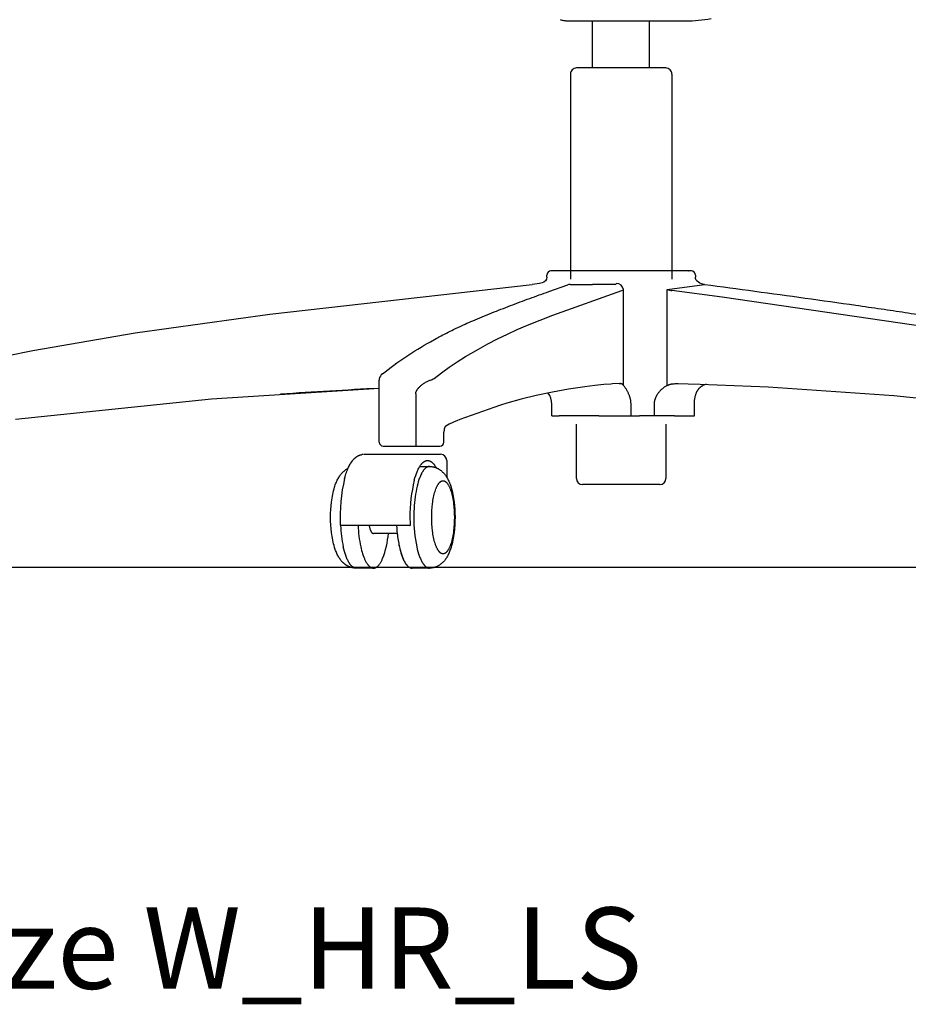
# Model space of a CAD drawing. Units: centimetres. Extents: x 2956 to 3836, y 884 to 1094.
# Drawn here: x 3272 to 3316, y 885 to 933 of the extents above; entities that cross this region are included whole.
import ezdxf

# ---------------------------------------------------------------- set-up
doc = ezdxf.new("R2010")
doc.units = ezdxf.units.CM
for name, color, linetype in [('NURUS CODE', 7, 'Continuous'), ('NURUS DIMENSION', 7, 'Continuous'), ('NURUS ELEVATION', 7, 'Continuous')]:
    doc.layers.add(name, color=color, linetype=linetype)

# ---------------------------------------------------------------- blocks, each defined once
blk = doc.blocks.new('Breeze W_HR_LS_SIDE')
at = {"layer": 'NURUS ELEVATION'}
for p, q in [((7.74, 24.562), (7.74, 26.873)), ((10.54, 24.562), (10.54, 26.873)), ((6.653, 24.256), (6.653, 14.173)), ((9.149, 24.562), (6.954, 24.562)), ((11.343, 24.562), (9.149, 24.562)), ((11.644, 24.256), (11.644, 14.173)), ((12.603, 14.573), (5.692, 14.573)), ((12.453, 14.573), (12.454, 14.573)), ((12.603, 14.573), (12.578, 14.573)), ((5.492, 14.273), (5.492, 14.373)), ((12.803, 14.373), (12.803, 14.273)), ((6.517, 13.887), (6.524, 13.89)), ((6.631, 13.908), (7.742, 13.908)), ((8.852, 13.908), (7.742, 13.908)), ((9.262, 8.94), (9.262, 13.667)), ((11.416, 13.667), (13.254, 13.907)), ((11.416, 8.94), (11.416, 13.667)), ((-0.064, 9.28), (-0.064, 9.281)), ((-2.765, 6.152), (-2.765, 9.196)), ((9.056, 9.027), (9.121, 9.027)), ((11.783, 9.027), (11.955, 9.027)), ((-0.961, 8.53), (-0.961, 5.952)), ((5.735, 7.439), (5.735, 8.027)), ((9.632, 7.439), (9.632, 8.027)), ((10.786, 7.439), (10.786, 8.027)), ((12.754, 7.439), (12.754, 8.027)), ((5.735, 7.439), (6.097, 7.439)), ((6.257, 7.439), (6.097, 7.439)), ((6.448, 7.439), (6.257, 7.439)), ((8.04, 7.439), (6.448, 7.439)), ((8.04, 7.439), (9.632, 7.439)), ((9.632, 7.439), (10.047, 7.439)), ((10.306, 7.439), (10.047, 7.439)), ((10.786, 7.439), (10.306, 7.439)), ((11.77, 7.439), (10.786, 7.439)), ((11.77, 7.439), (12.754, 7.439)), ((6.949, 4.362), (6.949, 7.039)), ((11.349, 7.039), (11.349, 4.362)), ((0.424, 6.152), (0.424, 6.641)), ((-2.565, 5.952), (0.224, 5.952)), ((-3.528, 5.552), (0.262, 5.552)), ((-0.768, 4.952), (-0.287, 4.952)), ((0.562, 5.252), (0.562, 4.424)), ((7.281, 4.062), (7.247, 4.062)), ((7.6, 4.062), (7.281, 4.062)), ((8.15, 4.062), (7.6, 4.062)), ((8.714, 4.062), (8.15, 4.062)), ((9.149, 4.062), (8.714, 4.062)), ((9.583, 4.062), (9.149, 4.062)), ((10.165, 4.062), (9.583, 4.062)), ((10.698, 4.062), (10.165, 4.062)), ((11.013, 4.062), (10.698, 4.062)), ((11.05, 4.062), (11.013, 4.062)), ((-5.156, 2.452), (-5.157, 2.452)), ((-1.251, 2.052), (-4.669, 2.052)), ((-1.24, 2.053), (-1.239, 2.053)), ((-1.874, 1.652), (-3.044, 1.652)), ((-3.048, -0.048), (-3.9, -0.048)), ((-0.293, -0.048), (-1.142, -0.048))]:
    blk.add_line(p, q, dxfattribs=at)
for points in [[(6.141, 26.941), (6.182, 26.93), (6.222, 26.92), (6.263, 26.911), (6.305, 26.903), (6.346, 26.896), (6.388, 26.89), (6.429, 26.885), (6.471, 26.88), (6.513, 26.877), (6.555, 26.875), (6.597, 26.873), (6.64, 26.873), (12.34, 26.873, 0.050211), (13.57, 26.999)], [(5.492, 14.273, -0.358631), (5.252, 13.981, -0.021819), (4.769, 13.908)], [(13.254, 13.907, -0.105883), (12.946, 14.017, -0.260029), (12.803, 14.273)], [(-2.602, 9.506, -0.043088), (-0.242, 11.089), (0.044, 11.249, -0.003224), (0.282, 11.378, -0.010939), (0.991, 11.736, -0.006057), (1.465, 11.956, -0.003819), (1.839, 12.121, -0.003846), (2.309, 12.319, -0.003016), (2.779, 12.51, -0.00232), (3.23, 12.687, -0.001975), (3.702, 12.869, -0.002999), (4.646, 13.22, -0.002152), (5.59, 13.561), (6.526, 13.891)], [(13.254, 13.907, -0.000672), (15.723, 13.578, -0.00214), (20.696, 12.888, -0.00084), (21.938, 12.707, -0.000992), (23.121, 12.531, -0.001299), (24.355, 12.341, -0.001672), (25.585, 12.145, -0.004382), (27.801, 11.765, -0.005012), (29.646, 11.411), (31.922, 10.928), (33.763, 10.501), (35.594, 10.025), (37.159, 9.565)]]:
    blk.add_lwpolyline(points, format="xyb", dxfattribs=at)
for points in [[(12.449, 14.573), (12.45, 14.573), (12.448, 14.573)], [(-24.788, 9.579), (-22.417, 10.133), (-19.81, 10.662), (-14.777, 11.535), (-8.14, 12.449), (4.769, 13.908)], [(-0.064, 9.281), (0.297, 9.561), (0.677, 9.835), (1.081, 10.106), (1.492, 10.364), (2.007, 10.667), (2.582, 10.985), (3.066, 11.237), (3.546, 11.47), (4.024, 11.687), (4.544, 11.909), (5.79, 12.403), (9.175, 13.61)], [(35.62, 9.281), (34.661, 9.567), (33.697, 9.835), (31.582, 10.364), (28.132, 11.112), (25.011, 11.687), (14.125, 13.281), (11.643, 13.61)], [(-2.765, 8.795), (-11.012, 8.261), (-20.673, 7.26)], [(-0.961, 8.53), (-0.961, 8.535), (-0.961, 8.541), (-0.96, 8.546), (-0.96, 8.551), (-0.96, 8.557), (-0.959, 8.562), (-0.959, 8.567), (-0.958, 8.573), (-0.956, 8.584), (-0.954, 8.594), (-0.952, 8.605), (-0.949, 8.615), (-0.945, 8.626), (-0.942, 8.638), (-0.938, 8.648), (-0.933, 8.659), (-0.928, 8.67), (-0.923, 8.681), (-0.918, 8.691), (-0.912, 8.701), (-0.906, 8.713), (-0.899, 8.725), (-0.891, 8.736), (-0.884, 8.747), (-0.876, 8.759), (-0.868, 8.769), (-0.859, 8.78), (-0.851, 8.791), (-0.841, 8.803), (-0.83, 8.815), (-0.82, 8.827), (-0.809, 8.838), (-0.787, 8.861), (-0.764, 8.883), (-0.736, 8.908), (-0.707, 8.933), (-0.678, 8.957), (-0.648, 8.98), (-0.614, 9.004), (-0.58, 9.028), (-0.546, 9.051), (-0.511, 9.073), (-0.476, 9.093), (-0.441, 9.113), (-0.405, 9.132), (-0.369, 9.15), (-0.336, 9.166), (-0.301, 9.181), (-0.271, 9.193), (-0.255, 9.199), (-0.24, 9.204)], [(9.262, 8.94), (9.257, 8.947), (9.252, 8.953), (9.247, 8.959), (9.242, 8.965), (9.236, 8.971), (9.23, 8.977), (9.224, 8.982), (9.218, 8.988), (9.213, 8.992), (9.207, 8.996), (9.201, 9), (9.198, 9.002), (9.195, 9.004), (9.193, 9.006), (9.19, 9.008), (9.187, 9.009), (9.184, 9.011), (9.181, 9.012), (9.178, 9.014), (9.175, 9.015), (9.172, 9.017), (9.17, 9.017), (9.168, 9.018), (9.166, 9.019), (9.163, 9.02), (9.161, 9.021), (9.159, 9.021), (9.156, 9.022), (9.154, 9.023), (9.151, 9.023), (9.149, 9.024), (9.146, 9.024), (9.143, 9.025), (9.138, 9.025), (9.132, 9.026), (9.124, 9.026), (9.115, 9.027), (9.095, 9.027), (9.076, 9.027), (8.727, 9.014), (8.641, 9.009), (8.299, 8.984), (7.853, 8.938), (7.351, 8.875), (6.562, 8.755), (5.774, 8.611), (4.966, 8.439), (4.231, 8.261), (3.526, 8.064), (3.203, 7.966), (2.88, 7.861), (1.211, 7.26), (1.064, 7.204), (0.919, 7.144), (0.801, 7.091), (0.743, 7.063), (0.685, 7.034), (0.597, 6.987), (0.511, 6.937), (0.505, 6.933), (0.503, 6.932), (0.501, 6.931), (0.499, 6.93), (0.498, 6.929), (0.497, 6.928), (0.496, 6.927), (0.495, 6.927), (0.494, 6.926), (0.493, 6.925), (0.492, 6.924), (0.492, 6.923), (0.491, 6.922), (0.49, 6.921), (0.488, 6.919), (0.486, 6.917), (0.485, 6.915), (0.483, 6.913), (0.481, 6.91), (0.479, 6.907), (0.477, 6.905), (0.476, 6.901), (0.474, 6.898), (0.472, 6.895), (0.47, 6.892), (0.467, 6.885), (0.464, 6.878), (0.461, 6.871), (0.458, 6.863), (0.455, 6.856), (0.452, 6.848), (0.45, 6.84), (0.447, 6.831), (0.445, 6.822), (0.442, 6.813), (0.44, 6.803), (0.438, 6.793), (0.434, 6.773), (0.431, 6.753), (0.429, 6.732), (0.427, 6.71), (0.425, 6.687), (0.424, 6.664), (0.424, 6.641)], [(9.632, 8.027), (9.632, 8.054), (9.631, 8.082), (9.629, 8.109), (9.627, 8.136), (9.623, 8.164), (9.62, 8.191), (9.615, 8.218), (9.61, 8.244), (9.604, 8.274), (9.597, 8.302), (9.589, 8.331), (9.58, 8.36), (9.571, 8.388), (9.561, 8.416), (9.551, 8.444), (9.54, 8.472), (9.528, 8.502), (9.514, 8.531), (9.501, 8.561), (9.486, 8.59), (9.471, 8.619), (9.456, 8.648), (9.424, 8.704), (9.386, 8.765), (9.347, 8.825), (9.305, 8.883), (9.262, 8.94)], [(10.786, 8.027), (10.786, 8.043), (10.787, 8.06), (10.788, 8.076), (10.789, 8.093), (10.791, 8.109), (10.793, 8.126), (10.795, 8.142), (10.797, 8.159), (10.8, 8.175), (10.803, 8.191), (10.807, 8.208), (10.811, 8.224), (10.815, 8.24), (10.82, 8.256), (10.824, 8.272), (10.83, 8.288), (10.835, 8.304), (10.841, 8.32), (10.847, 8.336), (10.854, 8.352), (10.86, 8.367), (10.867, 8.383), (10.882, 8.414), (10.891, 8.43), (10.899, 8.446), (10.908, 8.462), (10.918, 8.478), (10.937, 8.51), (10.958, 8.54), (10.98, 8.571), (11.003, 8.602), (11.027, 8.631), (11.052, 8.66), (11.079, 8.689), (11.106, 8.717), (11.135, 8.744), (11.164, 8.77), (11.194, 8.795), (11.224, 8.819), (11.255, 8.842), (11.286, 8.864), (11.318, 8.885), (11.35, 8.904), (11.383, 8.923), (11.416, 8.94)], [(11.416, 8.94), (11.43, 8.947), (11.444, 8.954), (11.458, 8.96), (11.472, 8.966), (11.487, 8.972), (11.501, 8.977), (11.516, 8.983), (11.531, 8.988), (11.545, 8.992), (11.56, 8.997), (11.575, 9.001), (11.59, 9.004), (11.605, 9.008), (11.62, 9.011), (11.635, 9.014), (11.65, 9.017), (11.674, 9.02), (11.697, 9.023), (11.711, 9.024), (11.725, 9.025), (11.753, 9.026), (11.85, 9.027), (13.029, 9.009), (16.376, 8.875), (22.567, 8.439), (27.143, 7.966)], [(12.754, 8.027), (12.755, 8.068), (12.756, 8.109), (12.758, 8.15), (12.761, 8.191), (12.765, 8.229), (12.77, 8.268), (12.775, 8.306), (12.782, 8.345), (12.789, 8.38), (12.797, 8.415), (12.806, 8.45), (12.816, 8.485), (12.825, 8.515), (12.836, 8.546), (12.848, 8.576), (12.854, 8.591), (12.861, 8.606), (12.868, 8.62), (12.875, 8.634), (12.882, 8.648), (12.889, 8.661), (12.897, 8.675), (12.905, 8.689), (12.913, 8.702), (12.922, 8.715), (12.93, 8.727), (12.938, 8.739), (12.947, 8.75), (12.955, 8.762), (12.964, 8.773), (12.974, 8.784), (12.983, 8.795), (12.993, 8.805), (13.003, 8.816), (13.013, 8.826), (13.023, 8.835), (13.034, 8.845), (13.045, 8.854), (13.056, 8.864), (13.067, 8.872), (13.078, 8.881), (13.09, 8.889), (13.101, 8.897), (13.113, 8.905), (13.125, 8.913), (13.137, 8.92), (13.15, 8.927), (13.162, 8.934), (13.175, 8.94)], [(-4.465, 4.367), (-4.444, 4.442), (-4.422, 4.517), (-4.399, 4.587), (-4.376, 4.657), (-4.352, 4.722), (-4.327, 4.786), (-4.3, 4.85), (-4.272, 4.913), (-4.246, 4.965), (-4.219, 5.017), (-4.191, 5.068), (-4.176, 5.093), (-4.161, 5.118), (-4.132, 5.162), (-4.118, 5.183), (-4.102, 5.204), (-4.087, 5.225), (-4.071, 5.246), (-4.054, 5.266), (-4.037, 5.285), (-4.014, 5.311), (-4.002, 5.324), (-3.99, 5.336), (-3.978, 5.348), (-3.965, 5.359), (-3.952, 5.371), (-3.94, 5.382), (-3.927, 5.392), (-3.915, 5.402), (-3.903, 5.412), (-3.89, 5.421), (-3.877, 5.43), (-3.864, 5.439), (-3.851, 5.448), (-3.837, 5.456), (-3.824, 5.463), (-3.811, 5.471), (-3.797, 5.478), (-3.784, 5.485), (-3.77, 5.491), (-3.756, 5.497), (-3.742, 5.503), (-3.728, 5.508), (-3.714, 5.513), (-3.699, 5.518), (-3.685, 5.522), (-3.671, 5.526), (-3.656, 5.53), (-3.641, 5.533), (-3.627, 5.536), (-3.612, 5.538)], [(-4.298, 4.857), (-4.267, 4.925), (-4.236, 4.987), (-4.206, 5.043), (-4.19, 5.071), (-4.174, 5.099), (-4.158, 5.123), (-4.143, 5.147), (-4.127, 5.171), (-4.11, 5.195), (-4.093, 5.218), (-4.075, 5.241), (-4.057, 5.263), (-4.038, 5.285), (-4.016, 5.309), (-3.994, 5.333), (-3.971, 5.355), (-3.959, 5.365), (-3.948, 5.376), (-3.936, 5.385), (-3.925, 5.395), (-3.914, 5.404), (-3.902, 5.413), (-3.89, 5.421), (-3.878, 5.43), (-3.866, 5.438), (-3.854, 5.446), (-3.842, 5.454), (-3.829, 5.461), (-3.817, 5.468), (-3.805, 5.474), (-3.792, 5.481), (-3.779, 5.487), (-3.766, 5.493), (-3.753, 5.499), (-3.74, 5.504), (-3.727, 5.509), (-3.714, 5.513), (-3.7, 5.518), (-3.687, 5.522), (-3.673, 5.526), (-3.659, 5.529), (-3.646, 5.532)], [(-5.157, 2.452), (-5.154, 2.642), (-5.146, 2.831), (-5.132, 3.017), (-5.113, 3.199), (-5.1, 3.296), (-5.086, 3.391), (-5.07, 3.484), (-5.053, 3.576), (-5.033, 3.668), (-5.011, 3.758), (-4.988, 3.846), (-4.963, 3.931), (-4.945, 3.988), (-4.926, 4.044), (-4.908, 4.093), (-4.889, 4.142), (-4.869, 4.189), (-4.848, 4.236), (-4.827, 4.282), (-4.803, 4.328), (-4.781, 4.368), (-4.758, 4.408), (-4.734, 4.448), (-4.708, 4.486), (-4.684, 4.522), (-4.658, 4.556), (-4.63, 4.59), (-4.616, 4.606), (-4.602, 4.622), (-4.585, 4.641), (-4.567, 4.66), (-4.549, 4.677), (-4.532, 4.694), (-4.513, 4.711), (-4.495, 4.727), (-4.476, 4.743), (-4.457, 4.758), (-4.438, 4.772), (-4.418, 4.786), (-4.399, 4.799), (-4.379, 4.812), (-4.359, 4.824), (-4.338, 4.836), (-4.318, 4.847), (-4.297, 4.858)], [(-5.157, 2.452), (-5.154, 2.642), (-5.145, 2.831), (-5.132, 3.017), (-5.112, 3.199), (-5.1, 3.296), (-5.085, 3.391), (-5.069, 3.484), (-5.052, 3.576), (-5.032, 3.668), (-5.011, 3.758), (-4.987, 3.846), (-4.962, 3.931), (-4.944, 3.988), (-4.925, 4.044), (-4.907, 4.093), (-4.888, 4.142), (-4.868, 4.189), (-4.848, 4.236), (-4.826, 4.282), (-4.803, 4.328), (-4.781, 4.368), (-4.758, 4.408), (-4.733, 4.448), (-4.708, 4.486), (-4.683, 4.522), (-4.657, 4.556), (-4.63, 4.59), (-4.616, 4.606), (-4.601, 4.622), (-4.584, 4.641), (-4.566, 4.66), (-4.549, 4.677), (-4.531, 4.694), (-4.513, 4.711), (-4.494, 4.727), (-4.475, 4.743), (-4.456, 4.758), (-4.437, 4.772), (-4.418, 4.786), (-4.398, 4.799), (-4.379, 4.812), (-4.359, 4.824), (-4.338, 4.836), (-4.318, 4.847), (-4.297, 4.858)], [(-1.035, 4.281), (-1.002, 4.397), (-0.966, 4.512), (-0.935, 4.599), (-0.901, 4.686), (-0.881, 4.732), (-0.861, 4.777), (-0.839, 4.822), (-0.817, 4.866), (-0.799, 4.899), (-0.781, 4.93), (-0.762, 4.962), (-0.742, 4.992), (-0.723, 5.018), (-0.704, 5.044), (-0.694, 5.057), (-0.684, 5.069), (-0.674, 5.082), (-0.663, 5.094), (-0.652, 5.106), (-0.641, 5.118), (-0.629, 5.129), (-0.617, 5.14), (-0.605, 5.151), (-0.592, 5.162), (-0.58, 5.172), (-0.566, 5.182), (-0.557, 5.189), (-0.547, 5.195), (-0.536, 5.201), (-0.526, 5.207), (-0.516, 5.213), (-0.505, 5.218), (-0.5, 5.22), (-0.494, 5.223), (-0.489, 5.225), (-0.483, 5.227), (-0.477, 5.229), (-0.471, 5.232), (-0.465, 5.234), (-0.458, 5.236), (-0.452, 5.237), (-0.446, 5.239), (-0.439, 5.24), (-0.433, 5.242), (-0.427, 5.243), (-0.42, 5.244), (-0.414, 5.245), (-0.408, 5.245), (-0.402, 5.246), (-0.395, 5.246), (-0.389, 5.246), (-0.383, 5.247)], [(-0.286, 4.952), (-0.294, 4.952), (-0.301, 4.951), (-0.308, 4.951), (-0.316, 4.95), (-0.323, 4.949), (-0.331, 4.948), (-0.338, 4.946), (-0.345, 4.945), (-0.353, 4.943), (-0.36, 4.94), (-0.368, 4.938), (-0.375, 4.935), (-0.383, 4.932), (-0.39, 4.929), (-0.397, 4.926), (-0.405, 4.922), (-0.412, 4.918), (-0.42, 4.914), (-0.427, 4.91), (-0.434, 4.906), (-0.442, 4.901), (-0.449, 4.896), (-0.457, 4.89), (-0.464, 4.885), (-0.471, 4.879), (-0.479, 4.873), (-0.486, 4.867), (-0.493, 4.861), (-0.5, 4.854), (-0.508, 4.847), (-0.522, 4.833), (-0.536, 4.817), (-0.551, 4.801), (-0.565, 4.784), (-0.579, 4.766), (-0.593, 4.747), (-0.606, 4.727), (-0.62, 4.707), (-0.633, 4.685), (-0.647, 4.663), (-0.66, 4.64), (-0.673, 4.616), (-0.686, 4.592), (-0.711, 4.541), (-0.735, 4.486)], [(-0.383, 5.247), (-0.376, 5.247), (-0.369, 5.246), (-0.362, 5.246), (-0.356, 5.245), (-0.349, 5.245), (-0.342, 5.244), (-0.335, 5.243), (-0.328, 5.241), (-0.322, 5.24), (-0.315, 5.238), (-0.308, 5.236), (-0.301, 5.235), (-0.294, 5.232), (-0.287, 5.23), (-0.281, 5.228), (-0.274, 5.225), (-0.267, 5.222), (-0.26, 5.219), (-0.253, 5.216), (-0.246, 5.212), (-0.24, 5.209), (-0.233, 5.205), (-0.226, 5.201), (-0.219, 5.197), (-0.212, 5.193), (-0.205, 5.188), (-0.199, 5.184), (-0.192, 5.179), (-0.185, 5.174), (-0.178, 5.168), (-0.165, 5.157), (-0.151, 5.146), (-0.138, 5.133), (-0.124, 5.12), (-0.111, 5.107), (-0.098, 5.092), (-0.085, 5.077), (-0.071, 5.061), (-0.058, 5.044), (-0.045, 5.027), (-0.033, 5.009), (-0.02, 4.991), (-0.007, 4.971), (0.006, 4.951), (0.018, 4.931), (0.043, 4.888)], [(-0.272, 4.952), (-0.251, 4.951), (-0.231, 4.95), (-0.211, 4.949), (-0.191, 4.947), (-0.167, 4.944), (-0.142, 4.94), (-0.118, 4.936), (-0.094, 4.931), (-0.07, 4.925), (-0.047, 4.918), (-0.023, 4.911), (0, 4.904), (0.023, 4.896), (0.046, 4.887), (0.068, 4.877), (0.091, 4.867), (0.113, 4.856), (0.135, 4.845), (0.157, 4.833), (0.178, 4.82), (0.199, 4.807), (0.22, 4.793), (0.241, 4.779), (0.261, 4.764), (0.281, 4.748), (0.302, 4.732), (0.322, 4.715), (0.341, 4.697), (0.36, 4.679), (0.379, 4.661), (0.397, 4.642), (0.415, 4.622), (0.429, 4.606), (0.443, 4.59), (0.471, 4.556), (0.496, 4.522), (0.521, 4.486), (0.547, 4.448), (0.571, 4.408), (0.594, 4.368), (0.616, 4.328), (0.639, 4.282), (0.661, 4.236), (0.682, 4.189), (0.702, 4.142), (0.722, 4.09), (0.741, 4.037), (0.759, 3.985), (0.776, 3.931), (0.801, 3.846), (0.824, 3.758), (0.846, 3.668), (0.865, 3.576), (0.883, 3.484), (0.899, 3.391), (0.913, 3.296), (0.926, 3.199), (0.945, 3.017), (0.959, 2.831), (0.967, 2.642), (0.97, 2.452)], [(-0.735, 4.486), (-0.753, 4.444), (-0.771, 4.399), (-0.788, 4.353), (-0.805, 4.305), (-0.838, 4.203), (-0.869, 4.094), (-0.898, 3.978), (-0.925, 3.856), (-0.951, 3.728), (-0.973, 3.596), (-0.993, 3.459), (-1.011, 3.319), (-1.026, 3.177), (-1.038, 3.032), (-1.047, 2.887), (-1.054, 2.741), (-1.058, 2.596), (-1.059, 2.452)], [(-0.177, 2.452), (-0.175, 2.614), (-0.167, 2.779), (-0.155, 2.947), (-0.138, 3.114), (-0.127, 3.197), (-0.115, 3.279), (-0.101, 3.359), (-0.086, 3.437), (-0.07, 3.513), (-0.052, 3.586), (-0.034, 3.657), (-0.014, 3.725), (0.007, 3.789), (0.029, 3.849), (0.04, 3.878), (0.052, 3.906), (0.063, 3.933), (0.075, 3.959), (0.087, 3.983), (0.099, 4.007), (0.112, 4.029), (0.124, 4.051), (0.137, 4.071), (0.149, 4.09), (0.162, 4.109), (0.175, 4.126), (0.181, 4.134), (0.188, 4.141), (0.194, 4.149), (0.2, 4.156), (0.207, 4.163), (0.213, 4.17), (0.22, 4.176), (0.226, 4.182), (0.233, 4.188), (0.239, 4.194), (0.246, 4.199), (0.252, 4.204), (0.259, 4.209), (0.265, 4.214), (0.272, 4.218), (0.278, 4.222), (0.285, 4.226), (0.291, 4.229), (0.298, 4.232), (0.304, 4.235), (0.31, 4.238), (0.317, 4.24), (0.323, 4.243), (0.329, 4.245), (0.336, 4.246), (0.339, 4.247), (0.342, 4.248), (0.345, 4.249), (0.348, 4.249), (0.352, 4.25), (0.355, 4.25), (0.358, 4.251), (0.361, 4.251), (0.364, 4.251), (0.367, 4.251), (0.37, 4.252), (0.373, 4.252), (0.376, 4.252), (0.379, 4.252)], [(0.379, 4.252), (0.383, 4.252), (0.386, 4.252), (0.389, 4.252), (0.392, 4.251), (0.395, 4.251), (0.398, 4.251), (0.401, 4.251), (0.404, 4.25), (0.407, 4.25), (0.411, 4.249), (0.414, 4.249), (0.417, 4.248), (0.42, 4.247), (0.423, 4.246), (0.429, 4.245), (0.436, 4.243), (0.442, 4.24), (0.449, 4.238), (0.455, 4.235), (0.461, 4.232), (0.468, 4.229), (0.474, 4.226), (0.481, 4.222), (0.487, 4.218), (0.494, 4.214), (0.5, 4.209), (0.507, 4.204), (0.513, 4.199), (0.52, 4.194), (0.526, 4.188), (0.533, 4.182), (0.539, 4.176), (0.545, 4.17), (0.552, 4.163), (0.558, 4.156), (0.565, 4.149), (0.571, 4.141), (0.578, 4.134), (0.584, 4.126), (0.597, 4.109), (0.61, 4.09), (0.622, 4.071), (0.635, 4.051), (0.647, 4.029), (0.66, 4.007), (0.672, 3.983), (0.684, 3.959), (0.696, 3.933), (0.707, 3.906), (0.719, 3.878), (0.73, 3.849), (0.752, 3.789), (0.773, 3.725), (0.793, 3.657), (0.811, 3.586), (0.829, 3.513), (0.845, 3.437), (0.86, 3.359), (0.874, 3.279), (0.886, 3.197), (0.897, 3.114), (0.914, 2.947), (0.926, 2.779), (0.933, 2.614), (0.936, 2.452)], [(-4.018, -0.04), (-4.036, -0.038), (-4.054, -0.035), (-4.072, -0.031), (-4.09, -0.027), (-4.111, -0.022), (-4.133, -0.017), (-4.154, -0.011), (-4.174, -0.004), (-4.195, 0.003), (-4.215, 0.01), (-4.235, 0.018), (-4.255, 0.026), (-4.275, 0.035), (-4.295, 0.045), (-4.314, 0.055), (-4.333, 0.065), (-4.351, 0.075), (-4.37, 0.086), (-4.387, 0.097), (-4.405, 0.109), (-4.423, 0.121), (-4.44, 0.133), (-4.457, 0.146), (-4.473, 0.159), (-4.49, 0.173), (-4.507, 0.188), (-4.524, 0.203), (-4.54, 0.218), (-4.556, 0.233), (-4.572, 0.249), (-4.587, 0.265), (-4.602, 0.281), (-4.617, 0.298), (-4.631, 0.314), (-4.658, 0.348), (-4.684, 0.382), (-4.708, 0.417), (-4.734, 0.456), (-4.758, 0.495), (-4.781, 0.536), (-4.803, 0.576), (-4.827, 0.622), (-4.848, 0.668), (-4.869, 0.715), (-4.889, 0.762), (-4.909, 0.814), (-4.928, 0.867), (-4.946, 0.919), (-4.963, 0.972), (-4.988, 1.058), (-5.011, 1.145), (-5.033, 1.236), (-5.053, 1.328), (-5.07, 1.419), (-5.086, 1.513), (-5.1, 1.608), (-5.113, 1.704), (-5.132, 1.887), (-5.146, 2.073), (-5.154, 2.261), (-5.157, 2.452)], [(-3.908, -0.048), (-3.929, -0.048), (-3.949, -0.047), (-3.969, -0.045), (-3.99, -0.044), (-4.015, -0.041), (-4.04, -0.037), (-4.064, -0.033), (-4.089, -0.027), (-4.113, -0.022), (-4.137, -0.015), (-4.161, -0.008), (-4.185, -0.001), (-4.208, 0.008), (-4.231, 0.017), (-4.254, 0.026), (-4.277, 0.037), (-4.299, 0.047), (-4.321, 0.059), (-4.343, 0.071), (-4.365, 0.084), (-4.386, 0.097), (-4.407, 0.11), (-4.427, 0.125), (-4.447, 0.139), (-4.468, 0.155), (-4.488, 0.172), (-4.508, 0.189), (-4.528, 0.207), (-4.547, 0.225), (-4.566, 0.243), (-4.584, 0.262), (-4.601, 0.281), (-4.616, 0.298), (-4.63, 0.314), (-4.657, 0.348), (-4.683, 0.382), (-4.708, 0.417), (-4.733, 0.456), (-4.758, 0.495), (-4.781, 0.536), (-4.803, 0.576), (-4.826, 0.622), (-4.848, 0.668), (-4.868, 0.715), (-4.888, 0.762), (-4.908, 0.814), (-4.927, 0.867), (-4.945, 0.919), (-4.962, 0.972), (-4.987, 1.058), (-5.011, 1.145), (-5.032, 1.236), (-5.052, 1.328), (-5.069, 1.419), (-5.085, 1.513), (-5.1, 1.608), (-5.112, 1.704), (-5.132, 1.887), (-5.145, 2.073), (-5.154, 2.261), (-5.157, 2.452)], [(0.97, 2.452), (0.967, 2.261), (0.959, 2.073), (0.945, 1.887), (0.926, 1.704), (0.913, 1.608), (0.899, 1.513), (0.883, 1.419), (0.865, 1.328), (0.846, 1.236), (0.824, 1.145), (0.801, 1.058), (0.776, 0.972), (0.758, 0.916), (0.738, 0.86), (0.721, 0.811), (0.702, 0.762), (0.682, 0.715), (0.661, 0.668), (0.639, 0.622), (0.616, 0.576), (0.594, 0.536), (0.571, 0.495), (0.547, 0.456), (0.521, 0.417), (0.496, 0.382), (0.47, 0.348), (0.443, 0.314), (0.429, 0.298), (0.415, 0.281), (0.397, 0.262), (0.378, 0.243), (0.359, 0.224), (0.34, 0.206), (0.321, 0.188), (0.301, 0.172), (0.281, 0.155), (0.261, 0.139), (0.241, 0.125), (0.22, 0.111), (0.199, 0.097), (0.178, 0.084), (0.157, 0.071), (0.135, 0.059), (0.113, 0.048), (0.091, 0.037), (0.068, 0.027), (0.046, 0.017), (0.023, 0.008), (0, 0), (-0.023, -0.008), (-0.047, -0.015), (-0.07, -0.021), (-0.094, -0.027), (-0.116, -0.031), (-0.138, -0.035), (-0.16, -0.039), (-0.182, -0.042), (-0.204, -0.044), (-0.227, -0.046), (-0.249, -0.047), (-0.272, -0.048)], [(0.379, 0.652), (0.376, 0.652), (0.373, 0.652), (0.37, 0.652), (0.367, 0.652), (0.364, 0.653), (0.361, 0.653), (0.358, 0.653), (0.355, 0.654), (0.352, 0.654), (0.348, 0.655), (0.345, 0.655), (0.342, 0.656), (0.339, 0.657), (0.336, 0.657), (0.329, 0.659), (0.323, 0.661), (0.317, 0.663), (0.31, 0.666), (0.304, 0.669), (0.298, 0.672), (0.291, 0.675), (0.285, 0.678), (0.278, 0.682), (0.272, 0.686), (0.265, 0.69), (0.259, 0.695), (0.252, 0.7), (0.246, 0.705), (0.239, 0.71), (0.233, 0.716), (0.226, 0.721), (0.22, 0.728), (0.213, 0.734), (0.207, 0.741), (0.2, 0.748), (0.194, 0.755), (0.188, 0.762), (0.181, 0.77), (0.175, 0.778), (0.162, 0.795), (0.149, 0.813), (0.137, 0.833), (0.124, 0.853), (0.112, 0.874), (0.099, 0.897), (0.087, 0.921), (0.075, 0.945), (0.063, 0.971), (0.052, 0.998), (0.04, 1.026), (0.029, 1.054), (0.007, 1.115), (-0.014, 1.179), (-0.034, 1.247), (-0.052, 1.317), (-0.07, 1.391), (-0.086, 1.467), (-0.101, 1.545), (-0.115, 1.625), (-0.127, 1.707), (-0.138, 1.789), (-0.155, 1.957), (-0.167, 2.124), (-0.175, 2.29), (-0.177, 2.452)], [(0.936, 2.452), (0.933, 2.29), (0.926, 2.124), (0.914, 1.957), (0.897, 1.789), (0.886, 1.707), (0.874, 1.625), (0.86, 1.545), (0.845, 1.467), (0.829, 1.391), (0.811, 1.317), (0.793, 1.247), (0.773, 1.179), (0.752, 1.115), (0.73, 1.054), (0.719, 1.026), (0.707, 0.998), (0.696, 0.971), (0.684, 0.945), (0.672, 0.921), (0.66, 0.897), (0.647, 0.874), (0.635, 0.853), (0.622, 0.833), (0.61, 0.813), (0.597, 0.795), (0.584, 0.778), (0.578, 0.77), (0.571, 0.762), (0.565, 0.755), (0.558, 0.748), (0.552, 0.741), (0.545, 0.734), (0.539, 0.728), (0.533, 0.721), (0.526, 0.716), (0.52, 0.71), (0.513, 0.705), (0.507, 0.7), (0.5, 0.695), (0.494, 0.69), (0.487, 0.686), (0.481, 0.682), (0.474, 0.678), (0.468, 0.675), (0.461, 0.672), (0.455, 0.669), (0.449, 0.666), (0.442, 0.663), (0.436, 0.661), (0.429, 0.659), (0.423, 0.657), (0.42, 0.657), (0.417, 0.656), (0.414, 0.655), (0.411, 0.655), (0.407, 0.654), (0.404, 0.654), (0.401, 0.653), (0.398, 0.653), (0.395, 0.653), (0.392, 0.652), (0.389, 0.652), (0.386, 0.652), (0.383, 0.652), (0.379, 0.652)], [(-3.246, 1.987), (-3.238, 1.953), (-3.229, 1.919), (-3.219, 1.887), (-3.209, 1.856), (-3.204, 1.841), (-3.198, 1.826), (-3.193, 1.812), (-3.187, 1.798), (-3.181, 1.784), (-3.174, 1.772), (-3.168, 1.759), (-3.162, 1.748), (-3.155, 1.736), (-3.152, 1.731), (-3.148, 1.726), (-3.145, 1.721), (-3.141, 1.716), (-3.138, 1.711), (-3.134, 1.707), (-3.131, 1.702), (-3.127, 1.698), (-3.123, 1.694), (-3.12, 1.69), (-3.116, 1.686), (-3.113, 1.683), (-3.109, 1.68), (-3.105, 1.676), (-3.101, 1.674), (-3.098, 1.671), (-3.096, 1.669), (-3.094, 1.668), (-3.092, 1.667), (-3.09, 1.666), (-3.088, 1.665), (-3.086, 1.664), (-3.084, 1.663), (-3.083, 1.662), (-3.081, 1.661), (-3.079, 1.66), (-3.077, 1.659), (-3.075, 1.658), (-3.073, 1.657), (-3.071, 1.657), (-3.069, 1.656), (-3.067, 1.655), (-3.065, 1.655), (-3.064, 1.654), (-3.062, 1.654), (-3.06, 1.653), (-3.058, 1.653), (-3.056, 1.653), (-3.054, 1.653), (-3.052, 1.652), (-3.05, 1.652), (-3.048, 1.652), (-3.046, 1.652), (-3.044, 1.652)], [(-3.9, -0.048), (-3.906, -0.048), (-3.911, -0.048), (-3.917, -0.048), (-3.922, -0.047), (-3.928, -0.046), (-3.934, -0.046), (-3.939, -0.045), (-3.945, -0.044), (-3.95, -0.043), (-3.956, -0.042), (-3.962, -0.04), (-3.967, -0.039), (-3.973, -0.037), (-3.978, -0.035), (-3.984, -0.033), (-3.99, -0.031), (-3.995, -0.029), (-4.001, -0.027), (-4.007, -0.024), (-4.012, -0.022), (-4.018, -0.019), (-4.023, -0.016), (-4.029, -0.013), (-4.035, -0.01), (-4.04, -0.007), (-4.046, -0.003), (-4.052, 0), (-4.057, 0.004), (-4.068, 0.012), (-4.08, 0.02), (-4.091, 0.029), (-4.102, 0.039), (-4.113, 0.049), (-4.124, 0.059), (-4.135, 0.07), (-4.146, 0.082), (-4.157, 0.094), (-4.168, 0.107), (-4.179, 0.121), (-4.19, 0.135), (-4.201, 0.149), (-4.212, 0.164), (-4.222, 0.179), (-4.233, 0.195), (-4.254, 0.229), (-4.274, 0.265), (-4.295, 0.302), (-4.315, 0.342), (-4.334, 0.383), (-4.353, 0.427), (-4.372, 0.472), (-4.39, 0.518), (-4.408, 0.567), (-4.425, 0.616), (-4.441, 0.667), (-4.473, 0.774), (-4.502, 0.884), (-4.529, 0.999)], [(-3.673, 0.999), (-3.652, 0.91), (-3.63, 0.822), (-3.606, 0.737), (-3.581, 0.653), (-3.554, 0.573), (-3.525, 0.495), (-3.51, 0.458), (-3.495, 0.422), (-3.48, 0.386), (-3.464, 0.352), (-3.447, 0.319), (-3.431, 0.287), (-3.414, 0.256), (-3.397, 0.227), (-3.379, 0.199), (-3.361, 0.172), (-3.343, 0.147), (-3.334, 0.134), (-3.325, 0.123), (-3.316, 0.111), (-3.306, 0.1), (-3.297, 0.089), (-3.288, 0.079), (-3.278, 0.069), (-3.269, 0.06), (-3.259, 0.05), (-3.249, 0.042), (-3.24, 0.033), (-3.23, 0.025), (-3.22, 0.018), (-3.211, 0.011), (-3.201, 0.004), (-3.191, -0.003), (-3.181, -0.008), (-3.171, -0.014), (-3.162, -0.019), (-3.152, -0.024), (-3.147, -0.026), (-3.142, -0.028), (-3.137, -0.03), (-3.132, -0.032), (-3.127, -0.034), (-3.122, -0.035), (-3.117, -0.037), (-3.112, -0.038), (-3.107, -0.04), (-3.102, -0.041), (-3.097, -0.042), (-3.092, -0.043), (-3.087, -0.044), (-3.082, -0.045), (-3.077, -0.046), (-3.072, -0.046), (-3.067, -0.047), (-3.062, -0.047), (-3.057, -0.048), (-3.052, -0.048), (-3.047, -0.048), (-3.042, -0.048), (-3.037, -0.048), (-3.032, -0.048), (-3.027, -0.047), (-3.023, -0.047), (-3.018, -0.047), (-3.013, -0.046), (-3.008, -0.045), (-3.003, -0.044), (-2.998, -0.044), (-2.993, -0.043), (-2.988, -0.041), (-2.983, -0.04), (-2.978, -0.039), (-2.973, -0.037), (-2.968, -0.036), (-2.963, -0.034), (-2.959, -0.033), (-2.954, -0.031), (-2.949, -0.029), (-2.944, -0.027), (-2.934, -0.023), (-2.925, -0.018), (-2.915, -0.013), (-2.906, -0.007), (-2.896, -0.002), (-2.887, 0.005), (-2.877, 0.011), (-2.868, 0.018), (-2.858, 0.025), (-2.849, 0.033), (-2.84, 0.041), (-2.831, 0.049), (-2.822, 0.058), (-2.813, 0.067), (-2.804, 0.076), (-2.795, 0.086), (-2.786, 0.096), (-2.777, 0.106), (-2.768, 0.117), (-2.751, 0.139), (-2.734, 0.163), (-2.717, 0.187), (-2.701, 0.212), (-2.685, 0.239), (-2.669, 0.267), (-2.654, 0.295), (-2.639, 0.324), (-2.624, 0.355), (-2.609, 0.386), (-2.595, 0.417)], [(-1.772, 0.999), (-1.748, 0.897), (-1.722, 0.797), (-1.694, 0.699), (-1.664, 0.605), (-1.648, 0.559), (-1.631, 0.515), (-1.615, 0.472), (-1.597, 0.43), (-1.579, 0.389), (-1.561, 0.35), (-1.542, 0.312), (-1.523, 0.276), (-1.504, 0.241), (-1.484, 0.208), (-1.463, 0.177), (-1.453, 0.162), (-1.442, 0.147), (-1.432, 0.133), (-1.421, 0.12), (-1.411, 0.107), (-1.4, 0.094), (-1.389, 0.082), (-1.378, 0.071), (-1.367, 0.06), (-1.357, 0.049), (-1.345, 0.039), (-1.334, 0.03), (-1.323, 0.021), (-1.312, 0.013), (-1.301, 0.005), (-1.295, 0.001), (-1.29, -0.003), (-1.284, -0.006), (-1.278, -0.009), (-1.273, -0.013), (-1.267, -0.016), (-1.261, -0.019), (-1.256, -0.021), (-1.25, -0.024), (-1.244, -0.026), (-1.239, -0.029), (-1.233, -0.031), (-1.227, -0.033), (-1.221, -0.035), (-1.216, -0.037), (-1.21, -0.039), (-1.204, -0.04), (-1.199, -0.042), (-1.193, -0.043), (-1.187, -0.044), (-1.182, -0.045), (-1.176, -0.046)], [(-1.771, 0.999), (-1.746, 0.892), (-1.719, 0.788), (-1.689, 0.686), (-1.657, 0.589), (-1.64, 0.541), (-1.623, 0.495), (-1.605, 0.451), (-1.587, 0.408), (-1.568, 0.366), (-1.549, 0.326), (-1.529, 0.287), (-1.508, 0.25), (-1.488, 0.216), (-1.477, 0.199), (-1.466, 0.183), (-1.456, 0.167), (-1.445, 0.152), (-1.434, 0.137), (-1.423, 0.123), (-1.412, 0.109), (-1.401, 0.096), (-1.389, 0.083), (-1.378, 0.071), (-1.367, 0.06), (-1.355, 0.049), (-1.344, 0.038), (-1.332, 0.028), (-1.32, 0.019), (-1.309, 0.011), (-1.303, 0.006), (-1.297, 0.003), (-1.291, -0.001), (-1.285, -0.005), (-1.279, -0.008), (-1.273, -0.012), (-1.267, -0.015), (-1.261, -0.018), (-1.256, -0.021), (-1.25, -0.024), (-1.244, -0.026), (-1.238, -0.029), (-1.232, -0.031), (-1.226, -0.033), (-1.22, -0.035), (-1.214, -0.037), (-1.208, -0.039), (-1.202, -0.041), (-1.196, -0.042), (-1.19, -0.043), (-1.184, -0.044), (-1.178, -0.045), (-1.172, -0.046), (-1.166, -0.047), (-1.16, -0.047), (-1.154, -0.048), (-1.148, -0.048), (-1.142, -0.048)], [(-0.915, 0.999), (-0.887, 0.882), (-0.856, 0.765), (-0.826, 0.662), (-0.809, 0.611), (-0.792, 0.561), (-0.775, 0.515), (-0.757, 0.469), (-0.738, 0.423), (-0.718, 0.378), (-0.7, 0.34), (-0.681, 0.302), (-0.661, 0.265), (-0.64, 0.229), (-0.621, 0.198), (-0.611, 0.183), (-0.601, 0.168), (-0.59, 0.154), (-0.58, 0.139), (-0.569, 0.125), (-0.557, 0.111), (-0.546, 0.098), (-0.535, 0.085), (-0.524, 0.073), (-0.512, 0.061), (-0.501, 0.051), (-0.491, 0.041), (-0.479, 0.031), (-0.468, 0.022), (-0.458, 0.014), (-0.447, 0.006), (-0.435, -0.001), (-0.43, -0.005), (-0.424, -0.008), (-0.419, -0.011), (-0.413, -0.014), (-0.408, -0.017), (-0.402, -0.02), (-0.396, -0.023), (-0.391, -0.025), (-0.385, -0.028), (-0.379, -0.03), (-0.374, -0.032), (-0.368, -0.034), (-0.363, -0.036), (-0.357, -0.038), (-0.351, -0.039), (-0.346, -0.041), (-0.34, -0.042), (-0.334, -0.043), (-0.328, -0.044), (-0.322, -0.045), (-0.316, -0.046), (-0.31, -0.047), (-0.304, -0.047), (-0.298, -0.048), (-0.292, -0.048), (-0.286, -0.048)]]:
    blk.add_lwpolyline(points, dxfattribs=at)
for centre, radius, start, end in [((6.953, 24.261), 0.3, 89.9821, 181.0918), ((11.344, 24.261), 0.3, 358.9082, 90.0179), ((5.692, 14.373), 0.2, 90, 180), ((12.603, 14.373), 0.2, 360, 90), ((6.631, 13.589), 0.319, 89.9481, 109.1433), ((8.788, 14.082), 0.185, 290.2245, 315.3425), ((8.924, 13.609), 0.343, 9.7587, 90.8003), ((9.092, 13.835), 0.24, 290.2959, 315.4499), ((11.78, 14.642), 1.041, 249.5523, 262.4825), ((-2.423, 9.197), 0.342, 173.788, 180.0431), ((-2.358, 9.176), 0.41, 126.4592, 169.8736), ((-0.486, 10.012), 0.845, 286.9536, 300.0034), ((13.592, -311.318), 320.532, 92.92522, 93.79462), ((13.539, 8.219), 0.808, 104.5079, 116.8094), ((4.795, 8.023), 0.94, 0.1952, 35.4056), ((-2.565, 6.152), 0.2, 180, 270), ((0.224, 6.152), 0.2, 270, 0), ((-3.528, 5.286), 0.266, 99.7312, 108.5893), ((0.262, 5.252), 0.3, 0, 90), ((3.281, 2.495), 7.969, 166.4398, 183.0787), ((7.247, 4.362), 0.3, 180.0175, 270.0175), ((11.05, 4.362), 0.3, 269.9825, 359.9825), ((6.134, 2.519), 7.383, 166.1936, 180.5839), ((7.782, 2.436), 9.03, 179.9525, 182.4341), ((5.868, 2.404), 6.927, 179.6048, 191.7031), ((1.795, 2.338), 6.465, 182.5391, 191.9553), ((2.636, 2.336), 6.449, 182.5276, 191.9668), ((-1.653, 2.337), 1.63, 190.0865, 192.4105), ((4.538, 2.336), 6.449, 182.5276, 191.9668), ((-1.247, 2.09), 0.0377, 268.9367, 282.0693), ((-6.66, 1.999), 4.361, 338.7396, 355.4396), ((3.975, 2.242), 5.88, 185.7627, 192.2059)]:
    blk.add_arc(centre, radius, start, end, dxfattribs=at)

msp = doc.modelspace()

# ---------------------------------------------------------------- linework, layer by layer
at = {"layer": 'NURUS DIMENSION'}
msp.add_line((3218.294, 906.19), (3836.263, 906.19), dxfattribs=at)

# ---------------------------------------------------------------- block references
at = {"layer": 'NURUS ELEVATION'}
msp.add_blockref('Breeze W_HR_LS_SIDE', (3292.491, 906.19), dxfattribs=at)

# ---------------------------------------------------------------- texts
at = {"layer": 'NURUS CODE', "insert": (3259.539, 889.443), "char_height": 4, "width": 101.38628, "attachment_point": 1}
msp.add_mtext('{\\fCentury Gothic|b0|i0|c162|p34;Breeze W_HR_LS}', dxfattribs=at)

doc.saveas('drawing.dxf')
